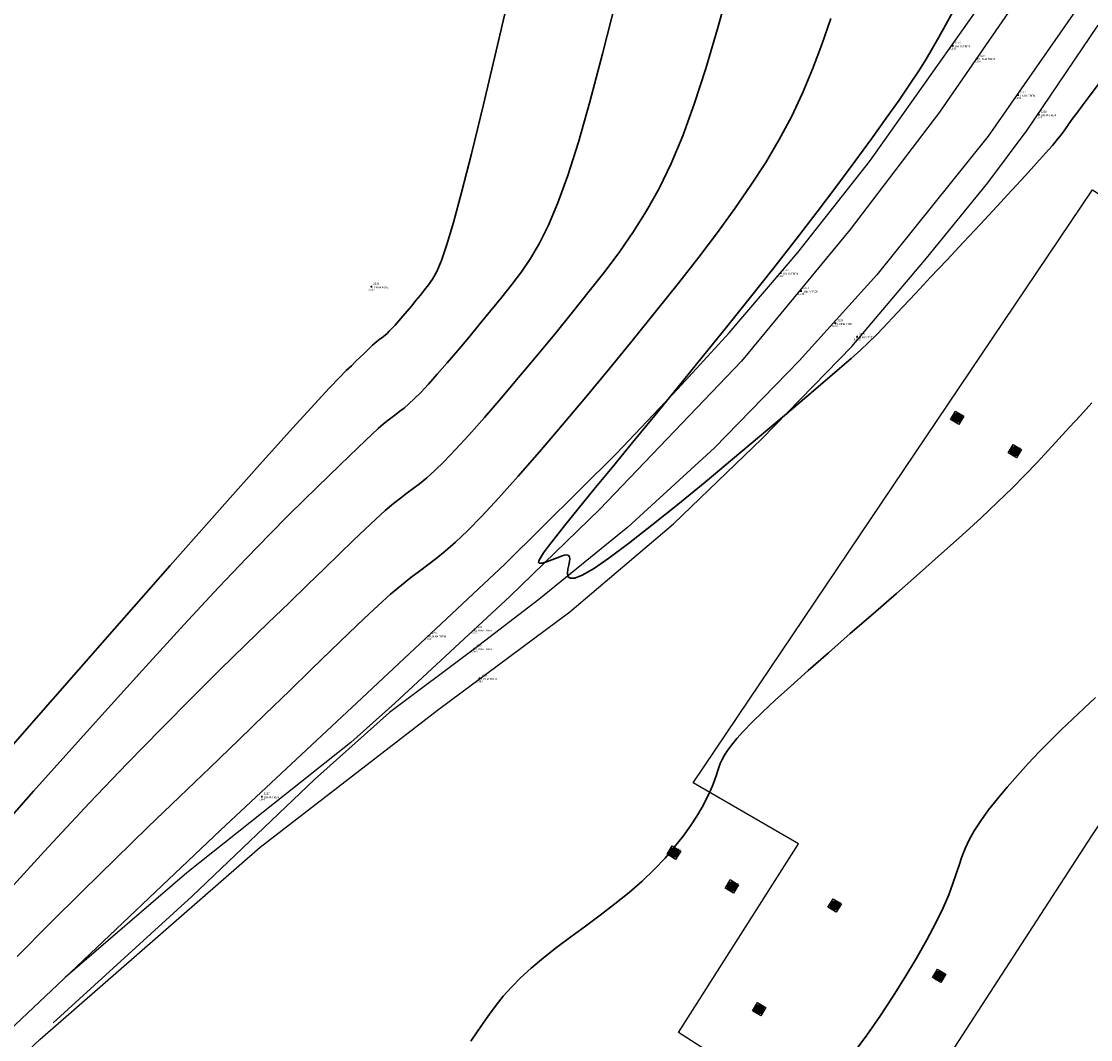
# Model space of a CAD drawing. Units: metres. Extents: x 0 to 581249, y 0 to 9720314.
# Drawn here: x 570116 to 570182, y 9715307 to 9715370 of the extents above; entities that cross this region are included whole.
import ezdxf
from ezdxf.enums import TextEntityAlignment as Align

# ---------------------------------------------------------------- set-up
doc = ezdxf.new("R2010")
doc.units = ezdxf.units.M
doc.linetypes.add('Contínua', pattern=[0])
doc.linetypes.add('Da Camada', pattern=[0])
doc.layers.get('0').update_dxf_attribs({"linetype": 'Contínua'})
for name, color, linetype in [('$COTA', 4, 'Contínua'), ('$DESCR', 3, 'Contínua'), ('$POINT', 7, 'Contínua'), ('BASE ESTRUTURA DAS ESTEIRAS', 7, 'Contínua'), ('CERCA', 1, 'CERCA'), ('LINHA FERREA', 2, 'Contínua'), ('ORTOMOSAICO', 7, 'Contínua'), ('WayPoints', 7, 'Contínua')]:
    doc.layers.add(name, color=color, linetype=linetype)
doc.layers.add('_CURVAS001', color=3, linetype='Contínua', lineweight=30)
doc.layers.add('_CURVAS002', color=31, linetype='Contínua', lineweight=30)
doc.styles.add('Padrão', font='simplex.shx')
doc.linetypes.add('CERCA', pattern='A,5,-1.5,0,[2,linha.shx,S=1.5,R=0,X=0,Y=0],-2,5', length=13.5)
picture_1 = doc.add_image_def('image1.tif', size_in_pixel=(36244, 46173))

# ---------------------------------------------------------------- blocks, each defined once
blk = doc.blocks.new('PS_CRUZETA')
at = {"color": 0, "linetype": 'Da Camada'}
for p, q in [((-0.5, 0), (0.5, 0)), ((0, 0.5), (0, -0.5))]:
    blk.add_line(p, q, dxfattribs=at)
blk = doc.blocks.new('Padrão')
blk.add_blockref('PS_CRUZETA', (0, 0))
at = {"color": 7, "linetype": 'Contínua', "style": 'Padrão'}
blk.add_attdef('0', (1.2, 1.2), '', height=1.2, dxfattribs=at)
at = {"color": 3, "linetype": 'Contínua', "style": 'Padrão'}
blk.add_attdef('1', (1.2, -1), '', height=1.2, dxfattribs=at)
at = {"color": 4, "linetype": 'Contínua', "style": 'Padrão'}
blk.add_attdef('2', text='', height=1.2, dxfattribs=at).set_placement((0, -1.2), align=Align.TOP_CENTER)

msp = doc.modelspace()

# ---------------------------------------------------------------- hatches: boundary and pattern name
at = {"layer": 'BASE ESTRUTURA DAS ESTEIRAS', "true_color": 0x000000, "transparency": 33554615}
h = msp.add_hatch(color=18, dxfattribs=at)
h.dxf.hatch_style = 1
edge = h.paths.add_edge_path()
edge.add_arc((570173.688, 9715345.219), 0.29, 0, 360)
edge = h.paths.add_edge_path(flags=17)
edge.add_line((570173.746, 9715344.935), (570173.66, 9715345.507))
h = msp.add_hatch(color=18, dxfattribs=at)
h.dxf.hatch_style = 1
edge = h.paths.add_edge_path()
edge.add_arc((570177.221, 9715343.178), 0.29, 0, 360)
edge = h.paths.add_edge_path(flags=17)
edge.add_line((570177.28, 9715342.894), (570177.193, 9715343.466))
h = msp.add_hatch(color=18, dxfattribs=at)
h.dxf.hatch_style = 1
edge = h.paths.add_edge_path()
edge.add_arc((570156.33, 9715318.568), 0.29, 0, 360)
edge = h.paths.add_edge_path(flags=17)
edge.add_line((570156.389, 9715318.284), (570156.303, 9715318.856))
h = msp.add_hatch(color=18, dxfattribs=at)
h.dxf.hatch_style = 1
edge = h.paths.add_edge_path()
edge.add_arc((570159.884, 9715316.503), 0.29, 0, 360)
edge = h.paths.add_edge_path(flags=17)
edge.add_line((570159.943, 9715316.219), (570159.856, 9715316.791))
h = msp.add_hatch(color=18, dxfattribs=at)
h.dxf.hatch_style = 1
edge = h.paths.add_edge_path()
edge.add_arc((570166.179, 9715315.33), 0.29, 0, 360)
edge = h.paths.add_edge_path(flags=17)
edge.add_line((570166.238, 9715315.046), (570166.151, 9715315.618))
h = msp.add_hatch(color=18, dxfattribs=at)
h.dxf.hatch_style = 1
edge = h.paths.add_edge_path()
edge.add_arc((570172.587, 9715311.013), 0.29, 0, 360)
edge = h.paths.add_edge_path(flags=17)
edge.add_line((570172.646, 9715310.729), (570172.559, 9715311.301))
h = msp.add_hatch(color=18, dxfattribs=at)
h.dxf.hatch_style = 1
edge = h.paths.add_edge_path()
edge.add_arc((570161.553, 9715308.976), 0.29, 0, 360)
edge = h.paths.add_edge_path(flags=17)
edge.add_line((570161.612, 9715308.692), (570161.525, 9715309.264))

# ---------------------------------------------------------------- linework, layer by layer
at = {"layer": '_CURVAS001', "linetype": 'Contínua'}
msp.add_polyline3d([(570113.037, 9715317.769, 5), (570117.079, 9715322.33, 5), (570120.682, 9715326.366, 5), (570123.745, 9715329.761, 5), (570126.302, 9715332.555, 5), (570128.414, 9715334.825, 5), (570130.142, 9715336.647, 5), (570131.549, 9715338.095, 5), (570132.694, 9715339.245, 5), (570133.64, 9715340.172, 5), (570134.447, 9715340.953, 5), (570135.17, 9715341.653, 5), (570135.824, 9715342.289, 5), (570136.414, 9715342.862, 5), (570136.943, 9715343.375, 5), (570137.415, 9715343.828, 5), (570137.834, 9715344.223, 5), (570138.203, 9715344.561, 5), (570138.526, 9715344.844, 5), (570138.807, 9715345.074, 5), (570139.059, 9715345.265, 5), (570139.296, 9715345.44, 5), (570139.535, 9715345.617, 5), (570139.789, 9715345.82, 5), (570140.076, 9715346.067, 5), (570140.409, 9715346.38, 5), (570140.805, 9715346.78, 5), (570141.278, 9715347.286, 5), (570141.824, 9715347.894, 5), (570142.429, 9715348.587, 5), (570143.076, 9715349.344, 5), (570143.749, 9715350.145, 5), (570144.434, 9715350.97, 5), (570145.113, 9715351.801, 5), (570145.772, 9715352.616, 5), (570146.394, 9715353.398, 5), (570146.978, 9715354.166, 5), (570147.538, 9715354.984, 5), (570148.087, 9715355.917, 5), (570148.64, 9715357.03, 5), (570149.212, 9715358.389, 5), (570149.816, 9715360.059, 5), (570150.467, 9715362.105, 5), (570151.179, 9715364.593, 5), (570151.957, 9715367.525, 5), (570152.793, 9715370.807, 5)], dxfattribs=at)
at = {"layer": '_CURVAS002', "linetype": 'Contínua'}
for points in [[(570111.306, 9715320.052, 4), (570116.66, 9715326.162, 4), (570121.444, 9715331.613, 4), (570125.454, 9715336.168, 4), (570128.644, 9715339.773, 4), (570131.111, 9715342.543, 4), (570132.96, 9715344.601, 4), (570134.294, 9715346.065, 4), (570135.218, 9715347.058, 4), (570135.833, 9715347.699, 4), (570136.245, 9715348.111, 4), (570136.557, 9715348.412, 4), (570136.835, 9715348.682, 4), (570137.086, 9715348.926, 4), (570137.313, 9715349.146, 4), (570137.515, 9715349.342, 4), (570137.696, 9715349.515, 4), (570137.856, 9715349.665, 4), (570137.997, 9715349.793, 4), (570138.121, 9715349.898, 4), (570138.229, 9715349.984, 4), (570138.327, 9715350.058, 4), (570138.421, 9715350.127, 4), (570138.518, 9715350.2, 4), (570138.622, 9715350.285, 4), (570138.741, 9715350.39, 4), (570138.88, 9715350.523, 4), (570139.045, 9715350.692, 4), (570139.241, 9715350.904, 4), (570139.465, 9715351.156, 4), (570139.711, 9715351.439, 4), (570139.972, 9715351.745, 4), (570140.242, 9715352.068, 4), (570140.515, 9715352.398, 4), (570140.786, 9715352.729, 4), (570141.047, 9715353.053, 4), (570141.293, 9715353.365, 4), (570141.533, 9715353.714, 4), (570141.787, 9715354.184, 4), (570142.072, 9715354.864, 4), (570142.409, 9715355.838, 4), (570142.817, 9715357.195, 4), (570143.314, 9715359.02, 4), (570143.92, 9715361.4, 4), (570144.654, 9715364.42, 4), (570145.515, 9715368.065, 4), (570146.477, 9715372.186, 4)], [(570115.196, 9715315.863, 6), (570117.977, 9715318.896, 6), (570120.516, 9715321.615, 6), (570122.824, 9715324.035, 6), (570124.916, 9715326.187, 6), (570126.81, 9715328.096, 6), (570128.52, 9715329.791, 6), (570130.066, 9715331.3, 6), (570131.462, 9715332.65, 6), (570132.726, 9715333.869, 6), (570133.872, 9715334.979, 6), (570134.906, 9715335.985, 6), (570135.836, 9715336.889, 6), (570136.667, 9715337.693, 6), (570137.406, 9715338.4, 6), (570138.059, 9715339.011, 6), (570138.632, 9715339.53, 6), (570139.132, 9715339.958, 6), (570139.568, 9715340.304, 6), (570139.965, 9715340.601, 6), (570140.348, 9715340.882, 6), (570140.742, 9715341.182, 6), (570141.173, 9715341.536, 6), (570141.668, 9715341.98, 6), (570142.251, 9715342.546, 6), (570142.948, 9715343.271, 6), (570143.775, 9715344.175, 6), (570144.71, 9715345.233, 6), (570145.729, 9715346.414, 6), (570146.804, 9715347.682, 6), (570147.909, 9715349.006, 6), (570149.017, 9715350.353, 6), (570150.102, 9715351.689, 6), (570151.138, 9715352.982, 6), (570152.105, 9715354.213, 6), (570153.006, 9715355.414, 6), (570153.852, 9715356.629, 6), (570154.652, 9715357.902, 6), (570155.414, 9715359.276, 6), (570156.148, 9715360.795, 6), (570156.864, 9715362.501, 6), (570157.57, 9715364.439, 6), (570158.276, 9715366.635, 6), (570158.989, 9715369.052, 6), (570159.718, 9715371.638, 6)], [(570116.076, 9715312.215, 7), (570118.06, 9715314.21, 7), (570120.076, 9715316.207, 7), (570122.095, 9715318.184, 7), (570124.09, 9715320.122, 7), (570126.033, 9715321.998, 7), (570127.897, 9715323.792, 7), (570129.655, 9715325.483, 7), (570131.278, 9715327.05, 7), (570132.756, 9715328.483, 7), (570134.094, 9715329.784, 7), (570135.3, 9715330.956, 7), (570136.381, 9715332.001, 7), (570137.347, 9715332.923, 7), (570138.203, 9715333.723, 7), (570138.958, 9715334.406, 7), (570139.619, 9715334.972, 7), (570140.199, 9715335.435, 7), (570140.727, 9715335.83, 7), (570141.234, 9715336.202, 7), (570141.75, 9715336.592, 7), (570142.309, 9715337.043, 7), (570142.941, 9715337.598, 7), (570143.677, 9715338.3, 7), (570144.55, 9715339.19, 7), (570145.586, 9715340.306, 7), (570146.773, 9715341.634, 7), (570148.08, 9715343.134, 7), (570149.472, 9715344.764, 7), (570150.919, 9715346.486, 7), (570152.387, 9715348.257, 7), (570153.844, 9715350.038, 7), (570155.258, 9715351.788, 7), (570156.596, 9715353.466, 7), (570157.842, 9715355.058, 7), (570158.997, 9715356.578, 7), (570160.064, 9715358.042, 7), (570161.047, 9715359.467, 7), (570161.949, 9715360.869, 7), (570162.773, 9715362.265, 7), (570163.522, 9715363.672, 7), (570164.2, 9715365.105, 7), (570164.814, 9715366.58, 7), (570165.384, 9715368.104, 7), (570165.936, 9715369.685, 7)], [(570182.474, 9715365.835, 8), (570181.832, 9715364.984, 8), (570181.353, 9715364.347, 8), (570181.009, 9715363.89, 8), (570180.774, 9715363.575, 8), (570180.623, 9715363.369, 8), (570180.529, 9715363.235, 8), (570180.465, 9715363.138, 8), (570180.406, 9715363.044, 8), (570180.332, 9715362.93, 8), (570180.224, 9715362.778, 8), (570180.064, 9715362.57, 8), (570179.835, 9715362.288, 8), (570179.519, 9715361.915, 8), (570179.097, 9715361.432, 8), (570178.552, 9715360.822, 8), (570177.867, 9715360.067, 8), (570177.041, 9715359.17, 8), (570176.11, 9715358.164, 8), (570175.109, 9715357.088, 8), (570174.075, 9715355.982, 8), (570173.046, 9715354.882, 8), (570172.057, 9715353.828, 8), (570171.147, 9715352.858, 8), (570170.351, 9715352.011, 8), (570169.698, 9715351.316, 8), (570169.161, 9715350.75, 8), (570168.691, 9715350.267, 8), (570168.237, 9715349.821, 8), (570167.75, 9715349.365, 8), (570167.179, 9715348.854, 8), (570166.475, 9715348.24, 8), (570165.586, 9715347.477, 8), (570164.465, 9715346.521, 8), (570163.106, 9715345.366, 8), (570161.57, 9715344.067, 8), (570159.923, 9715342.684, 8), (570158.231, 9715341.277, 8), (570156.559, 9715339.907, 8), (570154.975, 9715338.632, 8), (570153.544, 9715337.514, 8), (570152.331, 9715336.611, 8), (570151.391, 9715335.973, 8), (570150.71, 9715335.583, 8), (570150.248, 9715335.399, 8), (570149.968, 9715335.384, 8), (570149.83, 9715335.495, 8), (570149.796, 9715335.694, 8), (570149.827, 9715335.939, 8), (570149.885, 9715336.191, 8), (570149.932, 9715336.411, 8), (570149.946, 9715336.577, 8), (570149.93, 9715336.695, 8), (570149.885, 9715336.77, 8), (570149.815, 9715336.808, 8), (570149.723, 9715336.814, 8), (570149.61, 9715336.796, 8), (570149.479, 9715336.757, 8), (570149.335, 9715336.705, 8), (570149.178, 9715336.644, 8), (570149.014, 9715336.58, 8), (570148.848, 9715336.514, 8), (570148.684, 9715336.452, 8), (570148.528, 9715336.396, 8), (570148.383, 9715336.351, 8), (570148.255, 9715336.32, 8), (570148.15, 9715336.307, 8), (570148.071, 9715336.315, 8), (570148.031, 9715336.359, 8), (570148.048, 9715336.461, 8), (570148.143, 9715336.646, 8), (570148.334, 9715336.936, 8), (570148.642, 9715337.358, 8), (570149.085, 9715337.933, 8), (570149.684, 9715338.687, 8), (570150.456, 9715339.643, 8), (570151.415, 9715340.816, 8), (570152.537, 9715342.182, 8), (570153.793, 9715343.709, 8), (570155.153, 9715345.364, 8), (570156.586, 9715347.114, 8), (570158.062, 9715348.927, 8), (570159.552, 9715350.771, 8), (570161.024, 9715352.611, 8), (570162.451, 9715354.417, 8), (570163.812, 9715356.166, 8), (570165.098, 9715357.843, 8), (570166.303, 9715359.436, 8), (570167.416, 9715360.931, 8), (570168.43, 9715362.315, 8), (570169.336, 9715363.574, 8), (570170.125, 9715364.695, 8), (570170.79, 9715365.664, 8), (570171.331, 9715366.482, 8), (570171.78, 9715367.196, 8), (570172.178, 9715367.863, 8), (570172.562, 9715368.54, 8), (570172.973, 9715369.282, 8), (570173.449, 9715370.148, 8)], [(570181.939, 9715346.13, 7), (570181.242, 9715345.368, 7), (570180.575, 9715344.636, 7), (570179.925, 9715343.922, 7), (570179.269, 9715343.209, 7), (570178.586, 9715342.48, 7), (570177.854, 9715341.72, 7), (570177.051, 9715340.912, 7), (570176.155, 9715340.039, 7), (570175.146, 9715339.085, 7), (570174.001, 9715338.035, 7), (570172.73, 9715336.894, 7), (570171.369, 9715335.691, 7), (570169.958, 9715334.454, 7), (570168.533, 9715333.211, 7), (570167.133, 9715331.992, 7), (570165.796, 9715330.825, 7), (570164.56, 9715329.738, 7), (570163.464, 9715328.76, 7), (570162.531, 9715327.908, 7), (570161.751, 9715327.175, 7), (570161.109, 9715326.547, 7), (570160.589, 9715326.012, 7), (570160.174, 9715325.556, 7), (570159.851, 9715325.167, 7), (570159.603, 9715324.833, 7), (570159.415, 9715324.54, 7), (570159.272, 9715324.276, 7), (570159.161, 9715324.03, 7), (570159.07, 9715323.789, 7), (570158.989, 9715323.544, 7), (570158.904, 9715323.284, 7), (570158.806, 9715322.996, 7), (570158.682, 9715322.67, 7), (570158.521, 9715322.294, 7), (570158.312, 9715321.859, 7), (570158.047, 9715321.361, 7), (570157.723, 9715320.81, 7), (570157.337, 9715320.214, 7), (570156.886, 9715319.579, 7), (570156.369, 9715318.916, 7), (570155.78, 9715318.231, 7), (570155.119, 9715317.533, 7), (570154.382, 9715316.831, 7), (570153.572, 9715316.13, 7), (570152.708, 9715315.434, 7), (570151.811, 9715314.746, 7), (570150.903, 9715314.068, 7), (570150.004, 9715313.401, 7), (570149.137, 9715312.749, 7), (570148.322, 9715312.115, 7), (570147.58, 9715311.5, 7), (570146.93, 9715310.906, 7), (570146.365, 9715310.331, 7), (570145.87, 9715309.77, 7), (570145.429, 9715309.219, 7), (570145.025, 9715308.673, 7), (570144.643, 9715308.129, 7), (570144.266, 9715307.58, 7), (570143.879, 9715307.024, 7)], [(570182.173, 9715328.081, 6), (570181.454, 9715327.405, 6), (570180.755, 9715326.746, 6), (570180.068, 9715326.091, 6), (570179.388, 9715325.426, 6), (570178.709, 9715324.739, 6), (570178.034, 9715324.029, 6), (570177.376, 9715323.308, 6), (570176.745, 9715322.586, 6), (570176.154, 9715321.874, 6), (570175.613, 9715321.184, 6), (570175.136, 9715320.525, 6), (570174.732, 9715319.909, 6), (570174.413, 9715319.345, 6), (570174.169, 9715318.824, 6), (570173.974, 9715318.321, 6), (570173.802, 9715317.811, 6), (570173.628, 9715317.268, 6), (570173.424, 9715316.669, 6), (570173.165, 9715315.987, 6), (570172.825, 9715315.197, 6), (570172.379, 9715314.277, 6), (570171.827, 9715313.234, 6), (570171.187, 9715312.102, 6), (570170.48, 9715310.916, 6), (570169.725, 9715309.713, 6), (570168.942, 9715308.527, 6), (570168.152, 9715307.393, 6), (570167.374, 9715306.347, 6)]]:
    msp.add_polyline3d(points, dxfattribs=at)
at = {"layer": 'BASE ESTRUTURA DAS ESTEIRAS'}
for points in [[(570173.273, 9715345.119), (570173.584, 9715345.632), (570174.097, 9715345.321), (570173.786, 9715344.808)], [(570176.806, 9715343.078), (570177.117, 9715343.591), (570177.63, 9715343.28), (570177.319, 9715342.767)], [(570155.915, 9715318.468), (570156.226, 9715318.981), (570156.74, 9715318.67), (570156.428, 9715318.157)], [(570159.469, 9715316.403), (570159.78, 9715316.916), (570160.293, 9715316.605), (570159.982, 9715316.092)], [(570165.764, 9715315.23), (570166.075, 9715315.743), (570166.588, 9715315.432), (570166.277, 9715314.919)], [(570172.172, 9715310.913), (570172.483, 9715311.426), (570172.996, 9715311.115), (570172.685, 9715310.602)], [(570161.138, 9715308.876), (570161.449, 9715309.389), (570161.962, 9715309.078), (570161.651, 9715308.565)]]:
    msp.add_lwpolyline(points, close=True, dxfattribs=at)
for centre in [(570173.688, 9715345.219), (570177.221, 9715343.178), (570156.33, 9715318.568), (570159.884, 9715316.503), (570166.179, 9715315.33), (570172.587, 9715311.013), (570161.553, 9715308.976)]:
    msp.add_circle(centre, 0.29, dxfattribs=at)
at = {"layer": 'CERCA'}
msp.add_lwpolyline([(570168.972, 9715299.628), (570156.614, 9715307.549), (570163.964, 9715319.115), (570157.496, 9715322.856), (570181.988, 9715359.192), (570200.107, 9715347.313), (570192.048, 9715334.707), (570181.914, 9715319.591)], close=True, dxfattribs=at)
at = {"layer": 'LINHA FERREA'}
for points in [[(570074.894, 9715269.36), (570086.416, 9715280.307), (570099.856, 9715292.87), (570107.894, 9715300.442), (570118.539, 9715310.476), (570128.534, 9715319.94), (570137.528, 9715328.353), (570145.955, 9715336.257), (570152.806, 9715343.026), (570156.557, 9715347.003), (570159.712, 9715350.426), (570163.922, 9715355.359), (570168.323, 9715360.942), (570177.586, 9715374.04)], [(570178.658, 9715372.74), (570172.61, 9715363.944), (570167.137, 9715356.754), (570160.469, 9715348.693), (570151.781, 9715339.629), (570146.288, 9715334.288), (570139.223, 9715327.725), (570136.529, 9715325.327), (570126.471, 9715317.331), (570119.025, 9715310.925)], [(570181.407, 9715370.861), (570175.592, 9715362.472), (570168.77, 9715353.972), (570163.999, 9715348.712), (570158.811, 9715343.377), (570153.501, 9715338.515), (570148.048, 9715334.088), (570144.109, 9715331.061), (570138.884, 9715327.164), (570134.294, 9715323.062), (570126.791, 9715315.898), (570118.27, 9715308.136)], [(570075.99, 9715268.091), (570096.406, 9715287.372), (570117.47, 9715307.112), (570130.965, 9715318.909), (570141.833, 9715327.309), (570149.937, 9715333.325), (570156.307, 9715338.715), (570161.722, 9715343.937), (570167.219, 9715349.586), (570171.801, 9715354.997), (570175.554, 9715359.624), (570177.977, 9715362.841), (570182.32, 9715369.28)]]:
    msp.add_lwpolyline(points, dxfattribs=at)

# ---------------------------------------------------------------- block references
at = {"layer": 'WayPoints', "linetype": 'Contínua'}
ref = msp.add_blockref('Padrão', (570173.418, 9715368.02, 8.146), dxfattribs=dict(at, xscale=0.1, yscale=0.1, zscale=0.1))
ref.add_attrib('0', '3226', (570173.538, 9715368.14, 8.146), dxfattribs={"layer": '$POINT', "color": 7, "linetype": 'Contínua', "height": 0.12, "style": 'Padrão'})
ref.add_attrib('1', 'LINHA TREM', (570173.538, 9715367.92, 8.146), dxfattribs={"layer": '$DESCR', "color": 3, "linetype": 'Contínua', "height": 0.12, "style": 'Padrão'})
ref.add_attrib('2', '8,146', dxfattribs={"layer": '$COTA', "color": 4, "linetype": 'Contínua', "height": 0.12, "style": 'Padrão'}).set_placement((570173.418, 9715367.9, 8.146), align=Align.TOP_CENTER)
ref = msp.add_blockref('Padrão', (570174.931, 9715367.241, 8.134), dxfattribs=dict(at, xscale=0.1, yscale=0.1, zscale=0.1))
ref.add_attrib('0', '3225', (570175.051, 9715367.361, 8.134), dxfattribs={"layer": '$POINT', "color": 7, "linetype": 'Contínua', "height": 0.12, "style": 'Padrão'})
ref.add_attrib('1', 'LINHA TREM', (570175.051, 9715367.141, 8.134), dxfattribs={"layer": '$DESCR', "color": 3, "linetype": 'Contínua', "height": 0.12, "style": 'Padrão'})
ref.add_attrib('2', '8,134', dxfattribs={"layer": '$COTA', "color": 4, "linetype": 'Contínua', "height": 0.12, "style": 'Padrão'}).set_placement((570174.931, 9715367.121, 8.134), align=Align.TOP_CENTER)
ref = msp.add_blockref('Padrão', (570177.406, 9715364.995, 8.151), dxfattribs=dict(at, xscale=0.1, yscale=0.1, zscale=0.1))
ref.add_attrib('0', '3227', (570177.526, 9715365.115, 8.151), dxfattribs={"layer": '$POINT', "color": 7, "linetype": 'Contínua', "height": 0.12, "style": 'Padrão'})
ref.add_attrib('1', 'LINHA TREM', (570177.526, 9715364.895, 8.151), dxfattribs={"layer": '$DESCR', "color": 3, "linetype": 'Contínua', "height": 0.12, "style": 'Padrão'})
ref.add_attrib('2', '8,151', dxfattribs={"layer": '$COTA', "color": 4, "linetype": 'Contínua', "height": 0.12, "style": 'Padrão'}).set_placement((570177.406, 9715364.875, 8.151), align=Align.TOP_CENTER)
ref = msp.add_blockref('Padrão', (570178.689, 9715363.804, 8.161), dxfattribs=dict(at, xscale=0.1, yscale=0.1, zscale=0.1))
ref.add_attrib('0', '3228', (570178.809, 9715363.924, 8.161), dxfattribs={"layer": '$POINT', "color": 7, "linetype": 'Contínua', "height": 0.12, "style": 'Padrão'})
ref.add_attrib('1', 'LINHA TREM', (570178.809, 9715363.704, 8.161), dxfattribs={"layer": '$DESCR', "color": 3, "linetype": 'Contínua', "height": 0.12, "style": 'Padrão'})
ref.add_attrib('2', '8,161', dxfattribs={"layer": '$COTA', "color": 4, "linetype": 'Contínua', "height": 0.12, "style": 'Padrão'}).set_placement((570178.689, 9715363.684, 8.161), align=Align.TOP_CENTER)
ref = msp.add_blockref('Padrão', (570162.876, 9715354.087, 8.084), dxfattribs=dict(at, xscale=0.1, yscale=0.1, zscale=0.1))
ref.add_attrib('0', '3232', (570162.996, 9715354.207, 8.084), dxfattribs={"layer": '$POINT', "color": 7, "linetype": 'Contínua', "height": 0.12, "style": 'Padrão'})
ref.add_attrib('1', 'LINHA TREM', (570162.996, 9715353.987, 8.084), dxfattribs={"layer": '$DESCR', "color": 3, "linetype": 'Contínua', "height": 0.12, "style": 'Padrão'})
ref.add_attrib('2', '8,084', dxfattribs={"layer": '$COTA', "color": 4, "linetype": 'Contínua', "height": 0.12, "style": 'Padrão'}).set_placement((570162.876, 9715353.967, 8.084), align=Align.TOP_CENTER)
ref = msp.add_blockref('Padrão', (570137.784, 9715353.26, 3.325), dxfattribs=dict(at, xscale=0.1, yscale=0.1, zscale=0.1))
ref.add_attrib('0', '2216', (570137.904, 9715353.38, 3.325), dxfattribs={"layer": '$POINT', "color": 7, "linetype": 'Contínua', "height": 0.12, "style": 'Padrão'})
ref.add_attrib('1', 'TN MANGUE', (570137.904, 9715353.16, 3.325), dxfattribs={"layer": '$DESCR', "color": 3, "linetype": 'Contínua', "height": 0.12, "style": 'Padrão'})
ref.add_attrib('2', '3,325', dxfattribs={"layer": '$COTA', "color": 4, "linetype": 'Contínua', "height": 0.12, "style": 'Padrão'}).set_placement((570137.784, 9715353.14, 3.325), align=Align.TOP_CENTER)
ref = msp.add_blockref('Padrão', (570164.114, 9715352.987, 8.103), dxfattribs=dict(at, xscale=0.1, yscale=0.1, zscale=0.1))
ref.add_attrib('0', '3231', (570164.234, 9715353.107, 8.103), dxfattribs={"layer": '$POINT', "color": 7, "linetype": 'Contínua', "height": 0.12, "style": 'Padrão'})
ref.add_attrib('1', 'LINHA TREM', (570164.234, 9715352.887, 8.103), dxfattribs={"layer": '$DESCR', "color": 3, "linetype": 'Contínua', "height": 0.12, "style": 'Padrão'})
ref.add_attrib('2', '8,103', dxfattribs={"layer": '$COTA', "color": 4, "linetype": 'Contínua', "height": 0.12, "style": 'Padrão'}).set_placement((570164.114, 9715352.867, 8.103), align=Align.TOP_CENTER)
ref = msp.add_blockref('Padrão', (570166.222, 9715351.016, 8.072), dxfattribs=dict(at, xscale=0.1, yscale=0.1, zscale=0.1))
ref.add_attrib('0', '3230', (570166.342, 9715351.136, 8.072), dxfattribs={"layer": '$POINT', "color": 7, "linetype": 'Contínua', "height": 0.12, "style": 'Padrão'})
ref.add_attrib('1', 'LINHA TREM', (570166.342, 9715350.916, 8.072), dxfattribs={"layer": '$DESCR', "color": 3, "linetype": 'Contínua', "height": 0.12, "style": 'Padrão'})
ref.add_attrib('2', '8,072', dxfattribs={"layer": '$COTA', "color": 4, "linetype": 'Contínua', "height": 0.12, "style": 'Padrão'}).set_placement((570166.222, 9715350.896, 8.072), align=Align.TOP_CENTER)
ref = msp.add_blockref('Padrão', (570167.551, 9715350.191, 8.063), dxfattribs=dict(at, xscale=0.1, yscale=0.1, zscale=0.1))
ref.add_attrib('0', '3229', (570167.671, 9715350.311, 8.063), dxfattribs={"layer": '$POINT', "color": 7, "linetype": 'Contínua', "height": 0.12, "style": 'Padrão'})
ref.add_attrib('1', 'LINHA TREM', (570167.671, 9715350.091, 8.063), dxfattribs={"layer": '$DESCR', "color": 3, "linetype": 'Contínua', "height": 0.12, "style": 'Padrão'})
ref.add_attrib('2', '8,063', dxfattribs={"layer": '$COTA', "color": 4, "linetype": 'Contínua', "height": 0.12, "style": 'Padrão'}).set_placement((570167.551, 9715350.071, 8.063), align=Align.TOP_CENTER)
ref = msp.add_blockref('Padrão', (570173.683, 9715345.168, 6.219), dxfattribs=dict(at, xscale=0.1, yscale=0.1, zscale=0.1))
ref.add_attrib('0', '346', (570173.803, 9715345.288, 6.219), dxfattribs={"layer": '$POINT', "color": 7, "linetype": 'Contínua', "height": 0.12, "style": 'Padrão'})
ref.add_attrib('2', '6,219', dxfattribs={"layer": '$COTA', "color": 4, "linetype": 'Contínua', "height": 0.12, "style": 'Padrão'}).set_placement((570173.683, 9715345.048, 6.219), align=Align.TOP_CENTER)
ref = msp.add_blockref('Padrão', (570177.229, 9715343.163, 5.694), dxfattribs=dict(at, xscale=0.1, yscale=0.1, zscale=0.1))
ref.add_attrib('0', '345', (570177.349, 9715343.283, 5.694), dxfattribs={"layer": '$POINT', "color": 7, "linetype": 'Contínua', "height": 0.12, "style": 'Padrão'})
ref.add_attrib('2', '5,694', dxfattribs={"layer": '$COTA', "color": 4, "linetype": 'Contínua', "height": 0.12, "style": 'Padrão'}).set_placement((570177.229, 9715343.043, 5.694), align=Align.TOP_CENTER)
ref = msp.add_blockref('Padrão', (570144.085, 9715332.225, 7.977), dxfattribs=dict(at, xscale=0.1, yscale=0.1, zscale=0.1))
ref.add_attrib('0', '3233', (570144.205, 9715332.345, 7.977), dxfattribs={"layer": '$POINT', "color": 7, "linetype": 'Contínua', "height": 0.12, "style": 'Padrão'})
ref.add_attrib('1', 'LINHA TREM', (570144.205, 9715332.125, 7.977), dxfattribs={"layer": '$DESCR', "color": 3, "linetype": 'Contínua', "height": 0.12, "style": 'Padrão'})
ref.add_attrib('2', '7,977', dxfattribs={"layer": '$COTA', "color": 4, "linetype": 'Contínua', "height": 0.12, "style": 'Padrão'}).set_placement((570144.085, 9715332.105, 7.977), align=Align.TOP_CENTER)
ref = msp.add_blockref('Padrão', (570141.289, 9715331.858, 7.946), dxfattribs=dict(at, xscale=0.1, yscale=0.1, zscale=0.1))
ref.add_attrib('0', '3236', (570141.409, 9715331.978, 7.946), dxfattribs={"layer": '$POINT', "color": 7, "linetype": 'Contínua', "height": 0.12, "style": 'Padrão'})
ref.add_attrib('1', 'LINHA TREM', (570141.409, 9715331.758, 7.946), dxfattribs={"layer": '$DESCR', "color": 3, "linetype": 'Contínua', "height": 0.12, "style": 'Padrão'})
ref.add_attrib('2', '7,946', dxfattribs={"layer": '$COTA', "color": 4, "linetype": 'Contínua', "height": 0.12, "style": 'Padrão'}).set_placement((570141.289, 9715331.738, 7.946), align=Align.TOP_CENTER)
ref = msp.add_blockref('Padrão', (570144.085, 9715331.079, 7.903), dxfattribs=dict(at, xscale=0.1, yscale=0.1, zscale=0.1))
ref.add_attrib('0', '3234', (570144.205, 9715331.199, 7.903), dxfattribs={"layer": '$POINT', "color": 7, "linetype": 'Contínua', "height": 0.12, "style": 'Padrão'})
ref.add_attrib('1', 'LINHA TREM', (570144.205, 9715330.979, 7.903), dxfattribs={"layer": '$DESCR', "color": 3, "linetype": 'Contínua', "height": 0.12, "style": 'Padrão'})
ref.add_attrib('2', '7,903', dxfattribs={"layer": '$COTA', "color": 4, "linetype": 'Contínua', "height": 0.12, "style": 'Padrão'}).set_placement((570144.085, 9715330.959, 7.903), align=Align.TOP_CENTER)
ref = msp.add_blockref('Padrão', (570144.406, 9715329.245, 7.986), dxfattribs=dict(at, xscale=0.1, yscale=0.1, zscale=0.1))
ref.add_attrib('0', '3235', (570144.526, 9715329.365, 7.986), dxfattribs={"layer": '$POINT', "color": 7, "linetype": 'Contínua', "height": 0.12, "style": 'Padrão'})
ref.add_attrib('1', 'LINHA TREM', (570144.526, 9715329.145, 7.986), dxfattribs={"layer": '$DESCR', "color": 3, "linetype": 'Contínua', "height": 0.12, "style": 'Padrão'})
ref.add_attrib('2', '7,986', dxfattribs={"layer": '$COTA', "color": 4, "linetype": 'Contínua', "height": 0.12, "style": 'Padrão'}).set_placement((570144.406, 9715329.125, 7.986), align=Align.TOP_CENTER)
ref = msp.add_blockref('Padrão', (570131.068, 9715322.004, 7.869), dxfattribs=dict(at, xscale=0.1, yscale=0.1, zscale=0.1))
ref.add_attrib('0', '3237', (570131.188, 9715322.124, 7.869), dxfattribs={"layer": '$POINT', "color": 7, "linetype": 'Contínua', "height": 0.12, "style": 'Padrão'})
ref.add_attrib('1', 'LINHA TREM', (570131.188, 9715321.904, 7.869), dxfattribs={"layer": '$DESCR', "color": 3, "linetype": 'Contínua', "height": 0.12, "style": 'Padrão'})
ref.add_attrib('2', '7,869', dxfattribs={"layer": '$COTA', "color": 4, "linetype": 'Contínua', "height": 0.12, "style": 'Padrão'}).set_placement((570131.068, 9715321.884, 7.869), align=Align.TOP_CENTER)
ref = msp.add_blockref('Padrão', (570156.347, 9715318.569, 5.686), dxfattribs=dict(at, xscale=0.1, yscale=0.1, zscale=0.1))
ref.add_attrib('0', '338', (570156.467, 9715318.689, 5.686), dxfattribs={"layer": '$POINT', "color": 7, "linetype": 'Contínua', "height": 0.12, "style": 'Padrão'})
ref.add_attrib('2', '5,686', dxfattribs={"layer": '$COTA', "color": 4, "linetype": 'Contínua', "height": 0.12, "style": 'Padrão'}).set_placement((570156.347, 9715318.449, 5.686), align=Align.TOP_CENTER)
ref = msp.add_blockref('Padrão', (570159.921, 9715316.443, 5.584), dxfattribs=dict(at, xscale=0.1, yscale=0.1, zscale=0.1))
ref.add_attrib('0', '337', (570160.041, 9715316.563, 5.584), dxfattribs={"layer": '$POINT', "color": 7, "linetype": 'Contínua', "height": 0.12, "style": 'Padrão'})
ref.add_attrib('2', '5,584', dxfattribs={"layer": '$COTA', "color": 4, "linetype": 'Contínua', "height": 0.12, "style": 'Padrão'}).set_placement((570159.921, 9715316.323, 5.584), align=Align.TOP_CENTER)
ref = msp.add_blockref('Padrão', (570166.155, 9715315.333, 6.012), dxfattribs=dict(at, xscale=0.1, yscale=0.1, zscale=0.1))
ref.add_attrib('0', '339', (570166.275, 9715315.453, 6.012), dxfattribs={"layer": '$POINT', "color": 7, "linetype": 'Contínua', "height": 0.12, "style": 'Padrão'})
ref.add_attrib('2', '6,012', dxfattribs={"layer": '$COTA', "color": 4, "linetype": 'Contínua', "height": 0.12, "style": 'Padrão'}).set_placement((570166.155, 9715315.213, 6.012), align=Align.TOP_CENTER)
ref = msp.add_blockref('Padrão', (570172.541, 9715310.953, 6.062), dxfattribs=dict(at, xscale=0.1, yscale=0.1, zscale=0.1))
ref.add_attrib('0', '342', (570172.661, 9715311.073, 6.062), dxfattribs={"layer": '$POINT', "color": 7, "linetype": 'Contínua', "height": 0.12, "style": 'Padrão'})
ref.add_attrib('2', '6,062', dxfattribs={"layer": '$COTA', "color": 4, "linetype": 'Contínua', "height": 0.12, "style": 'Padrão'}).set_placement((570172.541, 9715310.833, 6.062), align=Align.TOP_CENTER)
ref = msp.add_blockref('Padrão', (570161.398, 9715309.024, 5.693), dxfattribs=dict(at, xscale=0.1, yscale=0.1, zscale=0.1))
ref.add_attrib('0', '340', (570161.518, 9715309.144, 5.693), dxfattribs={"layer": '$POINT', "color": 7, "linetype": 'Contínua', "height": 0.12, "style": 'Padrão'})
ref.add_attrib('2', '5,693', dxfattribs={"layer": '$COTA', "color": 4, "linetype": 'Contínua', "height": 0.12, "style": 'Padrão'}).set_placement((570161.398, 9715308.904, 5.693), align=Align.TOP_CENTER)

# ---------------------------------------------------------------- referenced raster images: frames only (the image files are external)
at = {"layer": 'ORTOMOSAICO'}
image = msp.add_image(picture_1, insert=(569137.557, 9713880.603), size_in_units=(2355.801, 3001.17), dxfattribs=at)
image.dxf.flags = 15

doc.saveas('drawing.dxf')
